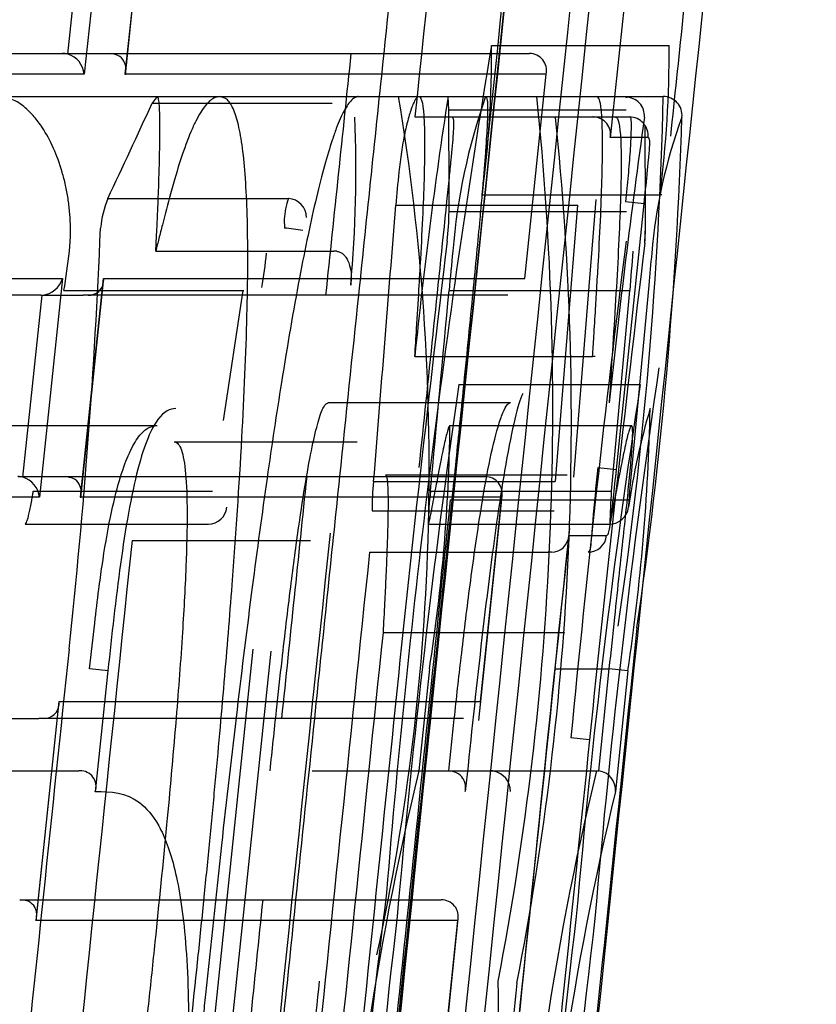
# Model space of a CAD drawing. Units: millimetres. Extents: x 0 to 291, y 0 to 204.
# Drawn here: x 251 to 251, y 102 to 102 of the extents above; entities that cross this region are included whole.
import ezdxf
from ezdxf.enums import TextEntityAlignment as Align
from ezdxf.lldxf.tags import DXFTag

# ---------------------------------------------------------------- set-up
doc = ezdxf.new("R2010")
doc.units = ezdxf.units.MM
doc.layers.add('CUERPO_PAPELERA_', color=7, linetype='Continuous')
doc.layers.add('Predeterminado', color=7, linetype='Continuous')
doc.styles.add('SEACAD_Arial', font='arial.ttf')
tags = doc.linetypes.add('HIDDEN2', pattern=[4.762499999999999, 3.175, -1.5875]).pattern_tags.tags
tags[6:7] = [DXFTag(74, 4), DXFTag(75, 0), DXFTag(340, '0'), DXFTag(46, 0.0), DXFTag(50, 0.0), DXFTag(44, 0.0), DXFTag(45, 0.0)]
tags[4:5] = [DXFTag(74, 4), DXFTag(75, 0), DXFTag(340, '0'), DXFTag(46, 0.0), DXFTag(50, 0.0), DXFTag(44, 0.0), DXFTag(45, 0.0)]
doc.dimstyles.new('ISO', dxfattribs={"dimtxt": 3.125, "dimasz": 3.125, "dimexe": 1.5625, "dimexo": 0, "dimgap": 0.78125, "dimtad": 0, "dimdec": 0, "dimlfac": 14.28571428571428, "dimrnd": 10, "dimtxsty": 'SEACAD_Arial', "dimblk1": '_SE_FILLED', "dimblk2": '_SE_FILLED', "dimsah": 1, "dimcen": 1.5625, "dimadec": 1, "dimazin": 0, "dimtfac": 0.5, "dimtdec": 4, "dimtmove": 0, "dimatfit": 3, "dimfxl": 1, "dimarcsym": 0})

# ---------------------------------------------------------------- blocks, each defined once
blk = doc.blocks.new('SE1')
at = {"layer": 'CUERPO_PAPELERA_', "color": 7, "linetype": 'Continuous'}
for p, q in [((250.7137900429688, 102.4777991666623), (250.7055479145887, 102.4001523423019)), ((250.7201019767703, 102.400153638385), (250.7283596582882, 102.4777979105417)), ((250.7201754094035, 102.3999539739657), (250.7283373313781, 102.4767159197662)), ((250.6997126223682, 102.407239784691), (250.7065814381175, 102.4718571018241)), ((250.6234831165527, 102.4074936231508), (250.6978647964014, 102.4074936231508)), ((250.7209770830416, 102.4074936231508), (250.8634066342448, 102.4074936231508)), ((250.8634066342448, 102.4074936231508), (250.8635332863556, 102.4074924258156)), ((250.7055481270252, 102.4001523197533), (250.6313227544596, 102.4001523197533)), ((250.8694252559182, 102.4001523197533), (250.7201143750482, 102.4001523197533)), ((250.8618191507863, 102.3276586409835), (250.8694250929622, 102.4001523368505)), ((250.8937118661368, 102.3922150276298), (250.9109740327049, 102.3922150276298)), ((250.9055953177615, 102.3776206782983), (250.8921844861761, 102.3776206782983)), ((250.8943348968274, 102.2598702260518), (250.9041856444165, 102.3542415047069)), ((250.6236012646069, 102.327657288512), (250.6978670872921, 102.327657288512)), ((250.6978550621178, 102.3276585564734), (250.6896673166113, 102.2500117459152)), ((250.7042376364774, 102.2500130399487), (250.7124410921523, 102.3276573024164)), ((250.7043113333359, 102.2498124715938), (250.7124195338625, 102.3265734469944)), ((250.7124412237511, 102.327657288512), (250.8618320413118, 102.327657288512)), ((250.9058185964707, 102.3252025983827), (250.8991407759071, 102.2533189389972)), ((250.6901830038659, 102.3216964039035), (250.6157608006055, 102.3216964039035)), ((250.6838273909064, 102.2570955298496), (250.6906509489316, 102.3217123744324)), ((250.8558033704608, 102.3216964039035), (250.7119043756958, 102.3216964039035)), ((250.7051073568853, 102.2573484894679), (250.8477079273614, 102.2573484894679)), ((250.8477079273615, 102.2573484894679), (250.8478293426931, 102.2573473891289)), ((250.6896675301433, 102.2500117233999), (250.6153584778936, 102.2500117233999)), ((250.853726341382, 102.2500117233999), (250.7042500969864, 102.2500117233999)), ((250.8454978543484, 102.1708163167633), (250.8538085388018, 102.2505668338944)), ((250.846170628166, 102.1775180532828), (250.8537261776331, 102.2500117404665)), ((250.8774651684205, 102.2364891237655), (250.8908897452716, 102.2364891237655)), ((250.8725471297437, 102.1891365762802), (250.8918351991414, 102.1891365762802)), ((250.8880868208199, 102.1529111439993), (250.8918351991384, 102.1891365713058)), ((250.8984488930551, 102.188451677141), (250.8918351991414, 102.1891365713054)), ((250.8984469391181, 102.1884518792499), (250.8940170623943, 102.1456249684889)), ((250.6884786595984, 102.0998724640059), (250.6966276238642, 102.177516716978)), ((250.6885526223709, 102.0996709959043), (250.6966068332153, 102.176430933726)), ((250.6966277560571, 102.1775167031036), (250.8461835826678, 102.1775167031036)), ((250.8401551703616, 102.1715512702205), (250.6960948234373, 102.1715512702205)), ((250.8687967248333, 102.1529584591991), (250.8872904049533, 102.1529584591991)), ((250.8872904049533, 102.1529584591991), (250.8880856140536, 102.1529106871183)), ((250.689342972342, 102.107203355785), (250.8321138444073, 102.107203355785)), ((250.8321138444073, 102.107203355785), (250.8322300030487, 102.1072023486885)), ((250.8381320529526, 102.0998711496932), (250.688491182116, 102.0998711496932)), ((250.8299588119747, 102.0206744897803), (250.8382139909774, 102.1004269750687)), ((250.8306269736438, 102.0273774880321), (250.8381318884135, 102.0998711667272))]:
    blk.add_line(p, q, dxfattribs=at)
at = {"layer": 'CUERPO_PAPELERA_', "color": 7, "linetype": 'HIDDEN2'}
for p, q in [((250.8500034742647, 102.4102846911827), (250.9130174982711, 102.4102846911827)), ((250.6978647964013, 102.4074936231508), (250.7142984065271, 102.4074936231508)), ((250.7142984066817, 102.4074936231508), (250.7147163097043, 102.4074936231508)), ((250.7147161605925, 102.4074936231508), (250.7209770830416, 102.4074936231508)), ((250.6751247727094, 102.3922150276298), (250.7314440143302, 102.3922150276298)), ((250.7314440143302, 102.3922150276298), (250.7296755504287, 102.3898811641083)), ((250.7296755504287, 102.3898811641083), (250.793521811353, 102.3898811641083)), ((250.7314440143302, 102.3922150276298), (250.7536672447796, 102.3922150276298)), ((250.7536672447796, 102.3922150276298), (250.8029092571321, 102.3922150276298)), ((250.8029092571321, 102.3922150276298), (250.8242985407963, 102.3922150276298)), ((250.8242985407963, 102.3922150276298), (250.8346070420957, 102.3922150276298)), ((250.8346070420958, 102.3922150276298), (250.8479593184827, 102.3922150276298)), ((250.8348437963965, 102.3875473005868), (250.8346070420958, 102.3922150276298)), ((250.8479593184827, 102.3922150276298), (250.8937118661368, 102.3922150276298)), ((250.8991184905088, 102.3920562821276), (250.8976648885897, 102.3917411113837)), ((250.8348437963965, 102.3875473005868), (250.8978528153081, 102.3875473005868)), ((250.8228754887059, 102.3849613022251), (250.8859968684707, 102.3849613022251)), ((250.8859968785723, 102.3849613022251), (250.898987968618, 102.3849613022251)), ((250.7138985785127, 102.3560369105487), (250.7778501592456, 102.3560369105487)), ((250.8466751491133, 102.3573751647009), (250.9097709236432, 102.3573751647009)), ((250.8792924760522, 102.2571833757958), (250.8872150976304, 102.3556549739722)), ((250.8975780190627, 102.3549313941364), (250.9041917429654, 102.3542408929233)), ((250.9104455138122, 102.3573322183455), (250.9097709236432, 102.3573751647009)), ((250.8161058370074, 102.3537030470272), (250.8806127266383, 102.3537030470272)), ((250.8349795079303, 102.3513691835057), (250.8979809176432, 102.3513691835057)), ((250.8805873015577, 102.3537030470272), (250.8726789430587, 102.2556613841367)), ((250.7765381678738, 102.3486889854992), (250.7765574102051, 102.345531292204)), ((250.7309283037229, 102.3373660023767), (250.7941114795086, 102.3373660023767)), ((250.7951249192205, 102.3373037743599), (250.7941123225402, 102.3373647262943)), ((250.6983302353914, 102.3233563562518), (250.7619868227378, 102.3233563562518)), ((250.7549624873747, 102.2772681537117), (250.7619868227378, 102.3233563562518)), ((250.7619868233635, 102.3233571059085), (250.7621322818322, 102.3233472933993)), ((250.8349867287105, 102.3233563562518), (250.8991997346285, 102.3233563562518)), ((250.8925509334943, 102.2521609987245), (250.8991593741481, 102.3233583755819)), ((250.6901830038659, 102.3216964039035), (250.7052174270904, 102.3216964039035)), ((250.7070035206867, 102.3216964039035), (250.7052174319655, 102.3216964039035)), ((250.7119043756958, 102.3216964039035), (250.7070037726519, 102.3216964039035)), ((250.8228331373987, 102.300011256041), (250.8859044426391, 102.300011256041)), ((250.8384417838843, 102.2900357673605), (250.902835142604, 102.2900357673605)), ((250.792232232572, 102.2836742113905), (250.8568297197874, 102.2836742113905)), ((250.6663062135849, 102.2755024565673), (250.7314715764006, 102.2755024565673)), ((250.8353000713942, 102.2755024565673), (250.8996998453854, 102.2755024565673)), ((250.7374993536882, 102.2696710302615), (250.8023369001409, 102.2696710302615)), ((250.8877449622433, 102.2605553855895), (250.894358450842, 102.259867769587)), ((250.6819826419328, 102.2573484894679), (250.6984292113418, 102.2573484894679)), ((250.6984292114977, 102.2573484894679), (250.6988529656474, 102.2573484894679)), ((250.698852813758, 102.2573484894679), (250.7051073568853, 102.2573484894679)), ((250.8124051322583, 102.2579952476582), (250.876898350572, 102.2579952476582)), ((250.8082272954964, 102.2556613841367), (250.8726715830489, 102.2556613841367)), ((250.6874776550115, 102.2521638213524), (250.7510708967143, 102.2521638213524)), ((250.8283953119967, 102.2521638213524), (250.8925295916303, 102.2521638213524)), ((250.8354146218983, 102.2491511332609), (250.8991862545292, 102.2491511332609)), ((250.807725913332, 102.2451622307879), (250.8722415726458, 102.2451622307879)), ((250.6845491658435, 102.240488038749), (250.7496124046908, 102.240488038749)), ((250.8275762602761, 102.240488038749), (250.8919922128453, 102.240488038749)), ((250.7225298669561, 102.2346566124432), (250.7858856094029, 102.2346566124432)), ((250.8067735137754, 102.2305254800603), (250.8701722750679, 102.2305254800603)), ((250.8712719501107, 102.2305254800603), (250.8701722750679, 102.2305254800603)), ((250.8115487116384, 102.2019760581464), (250.8756748647359, 102.2019760581464)), ((250.7653325382048, 102.196138158488), (250.7472278424187, 102.0222362452465)), ((250.7537223730598, 102.0215627962505), (250.7718866131515, 102.1954531669498)), ((250.7140548860842, 102.1884432669511), (250.7074451735872, 102.1891365713059)), ((250.709551192564, 102.1454408619126), (250.7141732642268, 102.1895516301975)), ((250.6743516972663, 102.1715512702205), (250.6894083638425, 102.1715512702205)), ((250.6911911424782, 102.1715512702205), (250.6894083687658, 102.1715512702205)), ((250.6960948234373, 102.1715512702205), (250.6911913941009, 102.1715512702205)), ((250.8848220098259, 102.1639494674127), (250.8782073606262, 102.1646342418025)), ((250.6402097061768, 102.1529584591991), (250.7036530379473, 102.1529584591991)), ((250.7040350532268, 102.1529584637233), (250.7036530379992, 102.1529584592094)), ((250.7864160595612, 102.1529584591991), (250.8242807244556, 102.1529584591991)), ((250.8242807244556, 102.1529584591991), (250.8687967248333, 102.1529584591991)), ((250.8347489753588, 102.1529584591991), (250.8348554806263, 102.1529576127462)), ((250.6826653569337, 102.107203355785), (250.6830949781846, 102.107203355785)), ((250.6830948234968, 102.107203355785), (250.689342972342, 102.107203355785))]:
    blk.add_line(p, q, dxfattribs=at)
at = {"layer": 'CUERPO_PAPELERA_', "color": 7, "linetype": 'Continuous'}
for centre, radius, start, end in [((469.0506909920747, 79.53371333524854), 219.3635433875136, 173.926151090601, 174.1676053959225), ((470.7435600738992, 79.37632655978975), 221.0513218212917, 173.9623702220793, 174.0273286193314), ((469.3911844090355, 79.56576144738091), 219.658766893803, 173.9754326130552, 174.1517087722794), ((469.3925203905669, 79.56562255819142), 219.6667600650717, 174.0175240364667, 174.0390481335692), ((250.6978610806291, 102.4006144822524), 0.006879141901950821, 74.3861178957915, 89.96905165252178), ((250.6973970701534, 102.3993871823994), 0.008186889720579765, 5.36262415081433, 73.57037821580694), ((250.863516314238, 102.4014439645882), 0.00604846576909173, 347.6695758847678, 89.83922839530717), ((250.8860811532985, 102.3787513220096), 0.006207175478139663, 349.5049207842115, 88.17802109499546), ((249.3275184541398, 102.433773295694), 1.59081977866487, 351.6816538700169, 358.238547136523), ((251.0920423886491, 102.3209190706028), 0.1858093316542243, 159.8671818546751, 175.1351933993834), ((251.5391695285667, 102.2708234505697), 0.6356872928046955, 174.0538535036188, 175.0926419508614), ((250.6898765646707, 102.3300044020458), 0.008328108651014427, 275.3353230309942, 343.6305256018304), ((250.7071088140696, 102.3270610148611), 0.005365643976140709, 354.7400847692332, 6.380347845481916), ((250.6901829459564, 102.3285541204634), 0.006857716560136761, 270.0004838305181, 273.9131681763618), ((250.1658058493313, 102.2972298923891), 0.7406743748972234, 351.5547803192341, 358.7803749485149), ((251.148129712958, 102.2098649261678), 0.2521946342000555, 163.5064765892461, 171.6585343433735), ((250.6819789470571, 102.2504689851277), 0.00687950533243791, 74.41375063364136, 89.9692273229097), ((250.6815145459241, 102.2492394290605), 0.008189480461192103, 5.411216947185133, 73.59546776870185), ((250.8478175229326, 102.2512997975402), 0.006047583853018144, 347.7023755357698, 89.88801927840804), ((251.022926127979, 102.2401732177178), 0.1244815155122673, 173.9380400611689, 177.1090896255917), ((467.3001654153477, 79.73488166328643), 217.5893092973016, 174.0642478986912, 174.1731302167065), ((468.055985148654, 79.70264262566015), 218.3170178715437, 174.0842691106741, 174.1436985101279), ((250.6912884442241, 102.1769226469443), 0.005372257772157472, 354.7620456562002, 6.348664121490768), ((251.8655045175673, 101.9140919243462), 1.006955843912663, 166.2776863917876, 177.6311754383087), ((250.8872619203227, 102.1461823544448), 0.006779142241315432, 355.282865107902, 83.02078653170518), ((251.9233506768153, 101.8970608604994), 1.058919078610227, 166.424073768609, 176.8616510407585), ((250.8322233115671, 102.1011555961599), 0.006046736928838576, 347.7358052521302, 89.93659652308975)]:
    blk.add_arc(centre, radius, start, end, dxfattribs=at)
at = {"layer": 'CUERPO_PAPELERA_', "color": 7, "linetype": 'HIDDEN2'}
for centre, radius, start, end in [((470.9556284873565, 79.40019393300832), 221.3029225061471, 173.9717499434807, 174.0456266368762), ((469.3451480846939, 79.57056015399993), 219.6824719303695, 173.9771605799846, 174.1534225013672), ((470.6992943751371, 79.3813082197983), 221.0764746359459, 173.9659091146215, 174.0273959248155), ((254.443173330146, 101.8127805446411), 3.642510235860548, 170.5587403367736, 175.325038753026), ((250.509223808529, 102.4051623180324), 0.3408181616135297, 351.9398253867032, 0.8611671741783483), ((250.5349066387626, 102.4069315332839), 0.3781257274322288, 352.4692706889046, 0.5080963812408638), ((469.4274232288325, 79.47175337836131), 219.8270270651252, 174.0111226734233, 174.0336071420187), ((250.0162017693766, 102.2601204293984), 0.8117159892571556, 347.7286860730807, 9.365680972477687), ((252.6883454323666, 102.1086494114592), 1.875301436633132, 171.3029059213591, 174.1431581876742), ((251.0518106867298, 102.3203030968795), 0.2161636096119822, 160.5688660173722, 175.472639627778), ((249.7927482381606, 102.2818086021945), 1.079036777840334, 349.1267241797221, 5.872749150979683), ((249.3564552592897, 102.4298359451307), 1.554973938795734, 351.6606799477145, 358.6136551338519), ((250.8976438228546, 102.3853342200511), 0.006662229242457897, 356.032338488906, 89.6525363469813), ((250.3630634414851, 102.365674738017), 0.43888882552507, 354.7180934292873, 2.507237300216843), ((249.8443874022905, 102.2767663476647), 1.033993340263017, 348.893249277029, 6.001454356397783), ((250.8859968634005, 102.3782850630922), 0.006676239132923812, 87.5822194127211, 89.99995648727139), ((253.8717599056779, 101.9675298368897), 2.996673598142765, 171.9944578144029, 173.9466373838729), ((248.2044809951614, 102.3533266748865), 2.70016197108, 359.8224083833513, 0.601836771918255), ((251.2272553431192, 102.3220345081153), 0.4123673274311935, 173.9673443754287, 175.5955241618261), ((250.7520565424506, 102.3412056210363), 0.0409389467438027, 158.7598234663634, 173.9347193570287), ((250.8015733283004, 102.3476207561021), 0.02505794029107959, 160.3854215970233, 177.556718989726), ((250.7778507046221, 102.3544407712943), 0.001596139347501471, 85.7335742049686, 90.01957709367719), ((250.7776026025304, 102.3491803262551), 0.006861974256604028, 0.5266254767256549, 86.93546701987516), ((469.4418198275114, 79.53737072914197), 219.795292878676, 174.0412298715415, 174.0659647058362), ((30.7942237118905, 119.9851298390077), 220.7271977455425, 355.3928685648278, 355.4183999980121), ((250.7253226323603, 102.3530744532022), 0.1096701340589928, 353.6073203515652, 359.1090674331536), ((248.4727051728852, 102.438050336126), 2.240552600190234, 353.8016994382097, 357.6334149230963), ((250.77052194865, 102.2761897396518), 0.06960371905677853, 79.59685676177247, 85.02553453739513), ((250.8511818398704, 102.3447241657861), 0.05340805442798553, 355.1127671915852, 359.7655892917131), ((250.8443373316767, 102.3454382587523), 0.06029405216513917, 354.9906758317949, 359.7627568877435), ((259.8816301218792, 101.2471968586308), 9.113182363740933, 173.1073602460268, 174.2221625112246), ((256.6804296819985, 101.6091908567535), 5.82874782613093, 172.7887355105848, 174.5317713972949), ((260.3030567843029, 101.2067187317943), 9.466760313316774, 173.1234788484342, 174.1966199533576), ((250.4998288643663, 102.3584941924435), 0.2015873553353081, 349.9617401133413, 353.9838316667085), ((250.6008411688824, 102.3546292226101), 0.1703781078868033, 349.7788555585753, 353.950625249629), ((251.6231479790327, 102.2553291575956), 0.7910915599768489, 174.0476794958777, 175.0669540490733), ((249.3511969648185, 102.4511393677232), 1.55326784335309, 355.281114624102, 355.7994515316447), ((250.7071088140696, 102.3270610148611), 0.005365643976140709, 268.8756826312933, 354.7400847692332), ((-120.5469798584401, 136.6721457501869), 372.9670286217857, 354.70481380096, 354.715797285177), ((250.8859022504745, 102.2949930023752), 0.005018270409269893, 79.30460323493031, 89.97497101882128), ((254.0473269221632, 101.8321129563172), 3.171982099947694, 171.5906531048297, 175.1450446958961), ((254.2650606104245, 101.7974744979206), 3.461839566841852, 171.82001891311, 174.9658122727113), ((253.7137217393401, 101.8559523757483), 2.844206717273667, 171.2211984862631, 175.0523701000966), ((250.228538492721, 102.2831367907814), 0.6068096047466984, 351.0884866232377, 359.2791368716441), ((468.3343480567058, 79.58582160736339), 218.728016180351, 174.050510218354, 174.0731060379607), ((250.8739126530089, 102.2472630622581), 0.06622007250004726, 172.7138743930925, 181.8180133709545), ((250.9457434726746, 102.23806527301), 0.1181920466015239, 173.149155379974, 178.8254372537427), ((251.216604068633, 102.2313942853735), 0.32473920808613, 176.3333676119948, 178.3953221632665), ((467.94329258408, 79.71344005870313), 218.2743433087763, 174.0739432991893, 174.1605693330796), ((467.4630601713874, 79.71819627602036), 217.7531211278619, 174.0636607565341, 174.1731139985961), ((466.8549711373686, 79.63915118762851), 217.2407413324826, 174.0291043455128, 174.1037954515832), ((250.8713236370477, 102.2366694405255), 0.006144177873155245, 269.5180025158674, 358.3182659828825), ((466.810109509085, 79.64371741783185), 217.2652586339749, 174.0316769930998, 174.1047089973678), ((467.2347181896319, 79.74193685890593), 217.5931797065044, 174.0678003962329, 174.1749232670196), ((468.0103836506445, 79.7074234998525), 218.341116204362, 174.0860048324898, 174.1454292971647), ((467.1723429896383, 79.76122045014023), 217.521449086901, 174.0785042380286, 174.1817268603699), ((250.8756752499953, 102.1957918852818), 0.006184181963910703, 86.51791676441245, 90.00356939207465), ((466.7104488103295, 79.62302663822885), 217.1865333978327, 174.0342344774201, 174.0803592633147), ((468.5836551001444, 79.64523273824003), 218.9194894147648, 174.0893137183436, 174.0988328090046), ((250.6912884442241, 102.1769226469443), 0.005372257772157472, 268.9623129017691, 354.7620456562002), ((467.1230671606724, 79.77798123240919), 217.4636805645004, 174.0912564747597, 174.1846147913392), ((467.1613585690724, 79.77376407581093), 217.4324278205381, 174.0894683600025, 174.182830055479), ((250.704178820392, 102.1473730041559), 0.005587303882858732, 341.7672572895808, 91.47400205390787), ((251.8798487441736, 101.8978012770071), 1.085969167092402, 166.41085087164, 176.9432077374749), ((250.8495898408013, 102.1462307706221), 0.006727700578144817, 79.3132955200542, 89.9800088912453), ((250.8494234454999, 102.1456651390257), 0.007315972180679618, 359.6845578142035, 78.85625086237611), ((254.8324767088468, 101.6111252259948), 4.050491762652372, 172.930162982802, 177.6761429510834), ((467.2558815057694, 79.69761299498279), 217.6437710755189, 174.0900924802239, 174.1127992378847), ((254.6337966084233, 101.6559516426492), 3.843107133225796, 173.3462078247754, 176.4246402698478), ((254.402639624083, 101.6732149368569), 3.548437855457167, 173.0717251955859, 176.4066390792027), ((254.3293341070191, 101.6865494884999), 3.467414989484455, 173.1423514868876, 176.6645918515169), ((249.9824428434887, 102.0644821335237), 0.8700791389398116, 340.6346215671717, 0.9074522485203701)]:
    blk.add_arc(centre, radius, start, end, dxfattribs=at)
for centre, major_axis, ratio, start_param, end_param in [((234.4387092603502, 103.2957509685089), (16.4968355992805, 2.119151764068405e-06), 0.3486701029388414, -0.1641090280952682, -0.1581478455220271), ((233.9128733541704, 102.3603929623505), (-16.92212300154062, -6.634350568912593e-08), 0.3779005339340795, 3.140181548276652, 3.145838918788887), ((250.7496124046909, 102.247138038749), (1.185163078787355e-13, -0.006650000000004709), 0.9895520449187928, 0, 1.467355081871614)]:
    blk.add_ellipse(centre, major_axis=major_axis, ratio=ratio, start_param=start_param, end_param=end_param, dxfattribs=at)
at = {"layer": 'CUERPO_PAPELERA_', "color": 7, "linetype": 'Continuous'}
for centre, major_axis, ratio, start_param, end_param in [((250.9109740327049, 102.3855650276298), (1.418309913958637e-13, 0.006650000000000822), 0.9997681173543311, 4.608315081331353, 6.283183811485969), ((250.898987968618, 102.3783113022251), (-3.710920459809586e-13, 0.006650000000000822), 0.9989882320218751, 4.608348161651255, 6.283185307179344), ((250.8919922128453, 102.247138038749), (3.773092949188595e-12, -0.006650000000004709), 0.9994503724456549, 1.052368644412173e-12, 1.467355081322179), ((250.8842819660376, 102.2371754800603), (4.184985691324528e-12, 0.006649999999993051), 0.9989861630624798, 3.141592653582289, 4.608993378845703)]:
    blk.add_ellipse(centre, major_axis=major_axis, ratio=ratio, start_param=start_param, end_param=end_param, dxfattribs=at)
at = {"layer": 'CUERPO_PAPELERA_', "color": 7, "linetype": 'HIDDEN2'}
for points, knots in [([(250.2588378873897, 99.56841141560461), (250.4181303544781, 101.2172369261358), (250.6881974263446, 103.9803694206067), (251.2409443493642, 108.5062128003315), (251.8409565505131, 112.8715678166434), (252.4935203032844, 117.2211435894493), (253.1767078320719, 121.5249934233186), (253.8757575674127, 125.7990216223402), (254.5743240898484, 130.0482529484159), (255.2323356571751, 134.1330295649956), (255.8403952997163, 138.0730705410141), (256.3791577262513, 141.8274290931155), (256.7840904654992, 144.8479667844135), (256.9611617706222, 146.4242170388171), (257.0123737148371, 146.8813106330757)], [0, 0, 0, 0, 0.09451074544017918, 0.1880190800595374, 0.2806461903740621, 0.3724972121564336, 0.4636649931806228, 0.5542337813245924, 0.6442828887391308, 0.733890835493294, 0.8140468351971842, 0.8939782997339277, 0.9737576281389348, 1, 1, 1, 1]), ([(250.7201143750482, 102.4001523197533), (250.7202282129489, 102.4008090785565), (250.7204548300599, 102.4019857139699), (250.7201862459186, 102.4035585517988), (250.7194966823551, 102.4052429525822), (250.717926517912, 102.4069908289393), (250.7157177188002, 102.4073367682642), (250.7147161605925, 102.4074936231508)], [0, 0, 0, 0, 0.2103511582355265, 0.377618938868765, 0.5020708118736953, 0.7742525256049135, 1, 1, 1, 1]), ([(250.7003059488812, 102.3373660023767), (250.7003779488201, 102.338127874746), (250.7005261007095, 102.3396955542839), (250.7006453254536, 102.3420214131472), (250.7006938343958, 102.3443427932894), (250.7006650968661, 102.3466660230881), (250.7005625707573, 102.3489977843547), (250.7003115605437, 102.3523139569321), (250.6997915619727, 102.3564021076555), (250.6989005502935, 102.3610531337456), (250.6972589227903, 102.3673830112093), (250.694574329607, 102.374565749594), (250.6911764704709, 102.3806830384599), (250.6877877831361, 102.3852155630104), (250.6842128921952, 102.3887495235588), (250.6800488850168, 102.3915825351069), (250.6767329807862, 102.3920084564713), (250.6751247727094, 102.3922150276298)], [0, 0, 0, 0, 0.01037069111552275, 0.02133942758804122, 0.03337162851396169, 0.0468228164449413, 0.06194882631218398, 0.07892999916150237, 0.1191063882156174, 0.1670500270609315, 0.2231581914818992, 0.3515530351263977, 0.5007273666907636, 0.6027243998250528, 0.7070658180446162, 0.8579274054335289, 1, 1, 1, 1]), ([(250.7309283037229, 102.3373660023767), (250.7309993397688, 102.3385529692892), (250.7311595638777, 102.3412302117173), (250.7313740775244, 102.3455830271363), (250.7316655599371, 102.3519966364655), (250.7319798914567, 102.3599461643185), (250.7322387213109, 102.3684772204574), (250.7323875026273, 102.375775773937), (250.7324257245037, 102.3816434640037), (250.7323590198914, 102.3862591213644), (250.7321792482671, 102.3895667271399), (250.7319021793993, 102.391762089975), (250.7315887143341, 102.3920719785743), (250.7314440143302, 102.3922150276298)], [0, 0, 0, 0, 0.05349222715182623, 0.120653455965321, 0.201603502698568, 0.3540508590222344, 0.499638577221341, 0.6205489756931591, 0.7247432211611959, 0.812989286100043, 0.886555774177628, 0.947632506003682, 1, 1, 1, 1]), ([(250.7536672447796, 102.3922150276298), (250.7531198891558, 102.3921503879084), (250.7520440502758, 102.3920233371897), (250.7503531140049, 102.3909498782495), (250.7486439827045, 102.3892211966532), (250.7469109880388, 102.3867799443986), (250.7451570633505, 102.383637987019), (250.7428411978181, 102.3786232306505), (250.7398491065189, 102.3705086254593), (250.7364484608621, 102.3590429777376), (250.7338267593761, 102.3489064426487), (250.7320874021567, 102.3419415091083), (250.7313007145428, 102.338836083056), (250.7309283037229, 102.3373660023767)], [0, 0, 0, 0, 0.08952123665172564, 0.175955855350223, 0.259567600786797, 0.3406478777292021, 0.4195162636734535, 0.4965199871410118, 0.6428325025371585, 0.7927494571738156, 0.9064874960392931, 0.9557320241959563, 1, 1, 1, 1]), ([(250.7460340878601, 102.0875973506054), (250.7467368408475, 102.0944408507462), (250.7481227040732, 102.1079365673763), (250.7500890181998, 102.1278886379549), (250.7519332314769, 102.1472528121457), (250.7536496051563, 102.1660300288358), (250.7552389788971, 102.1842196341966), (250.7567006277005, 102.2018240265234), (250.7590021790618, 102.2312039240743), (250.7616412086454, 102.2702467286077), (250.7635380699851, 102.3144100337148), (250.7637287303521, 102.3494143015145), (250.7623960147561, 102.3702432376802), (250.7604992852008, 102.3816950438849), (250.7586477665552, 102.3877853668992), (250.7563880086374, 102.3915511896077), (250.75458593595, 102.39199087656), (250.7536672447796, 102.3922150276298)], [0, 0, 0, 0, 0.04869517818650118, 0.09602927048074718, 0.1420585132424442, 0.1868440778818525, 0.2304523877066139, 0.2729554020807154, 0.3144308483502382, 0.4454942322166896, 0.5653060928692197, 0.6747830441361595, 0.7807025460129787, 0.8336326076927687, 0.8873383403457483, 0.9425654288552436, 1, 1, 1, 1]), ([(250.8029092571321, 102.3922150276298), (250.8025090442413, 102.3921560735588), (250.8017200696099, 102.3920398522488), (250.8004542810075, 102.391065395789), (250.7991516437008, 102.3894987881865), (250.7978066285521, 102.3872867365899), (250.7964222633252, 102.3844428950902), (250.7949989312813, 102.3809616953418), (250.7922983688714, 102.373354752022), (250.7879996820957, 102.3578774882599), (250.7818099495523, 102.3283338728632), (250.7758541020033, 102.2936129433206), (250.7702447876277, 102.2561825307986), (250.7649580984189, 102.2171642161299), (250.7595465983087, 102.173474227918), (250.7539889005044, 102.1250957054803), (250.7504244885017, 102.0912474005925), (250.7485641449216, 102.0735812394846)], [0, 0, 0, 0, 0.03171536723017278, 0.06252327384969819, 0.09249374667236733, 0.1217028647883136, 0.1502328274346174, 0.1781718576796987, 0.2056139072456232, 0.3027183481971423, 0.3994619879414864, 0.5010635056306916, 0.584924183341156, 0.6755839565433477, 0.7743476931073003, 0.8822271891855512, 1, 1, 1, 1]), ([(250.8242985407963, 102.3922150276298), (250.8240869372136, 102.3921565920246), (250.8236690986338, 102.3920412033815), (250.8229604935459, 102.3910749055342), (250.8222032834695, 102.3895227709591), (250.8212270505315, 102.386881929501), (250.8200836462776, 102.3829825878312), (250.8189249539395, 102.3776059891536), (250.818106060085, 102.3727146305204), (250.8175929762074, 102.3691342551624), (250.8173083380291, 102.3665928651096), (250.817171640779, 102.3653723646347)], [0, 0, 0, 0, 0.128843541493871, 0.2544181988129676, 0.3772882151427376, 0.4980558681520547, 0.690946845925505, 0.8424229205397873, 0.9015896346627087, 0.9527385032822424, 1, 1, 1, 1]), ([(250.8228331373987, 102.300011256041), (250.8230390941739, 102.3032822891926), (250.8235379211552, 102.3112047262736), (250.824263701374, 102.3228399289789), (250.8250809173647, 102.3367901787543), (250.8257904601467, 102.3507038868854), (250.8262946706789, 102.3640902165649), (250.8264765824483, 102.3745611747262), (250.826371849343, 102.3824775864091), (250.8259764315207, 102.388089366399), (250.8253107376754, 102.3915855386686), (250.8246373545028, 102.3920043181398), (250.8242985407963, 102.3922150276298)], [0, 0, 0, 0, 0.0704463541532936, 0.1706209575090677, 0.2505825302161011, 0.3801738029192451, 0.4993763705318973, 0.6036320196582833, 0.704215473407613, 0.8026911206791363, 0.9007237551414484, 1, 1, 1, 1]), ([(250.8479593184827, 102.3922150276298), (250.8480795962351, 102.3921493584934), (250.8483145714552, 102.3920210669395), (250.8485366167703, 102.3909226446077), (250.8486538732963, 102.3891497005418), (250.8486614343158, 102.3866448763977), (250.8485639329, 102.3834214064888), (250.8483633993621, 102.37947457583), (250.8480622989802, 102.374803903838), (250.8476627529124, 102.3694074055737), (250.8471668551285, 102.3632842380282), (250.8465762674273, 102.3564307649738), (250.8454686847043, 102.3441382809179), (250.8434495284105, 102.3230011769055), (250.8405159021742, 102.2936279151986), (250.8375157774346, 102.2641366414094), (250.8345507372327, 102.2352584965935), (250.8324499712217, 102.2149526195662), (250.8313489196405, 102.2043099216679)], [0, 0, 0, 0, 0.05643520110165602, 0.1102520916949848, 0.1615616978740493, 0.2104922026576856, 0.257191467058644, 0.3018296089719064, 0.3446014206770817, 0.3857282902146016, 0.4254591746677485, 0.4640700981417287, 0.5018616788721454, 0.6099378996248143, 0.7237913507800524, 0.8073364643349334, 0.8990213619757698, 1, 1, 1, 1]), ([(250.8859044426391, 102.300011256041), (250.8860557257859, 102.3023386035395), (250.8864119613279, 102.3079488442016), (250.8869415025146, 102.3164067345398), (250.887470726817, 102.3253393873569), (250.8881246710981, 102.3366667111412), (250.8887979018777, 102.3500266527628), (250.8892901786241, 102.3634965470528), (250.8894722491333, 102.3741474827294), (250.8893738828771, 102.3822420751723), (250.8890021056811, 102.3880173447496), (250.8883786091308, 102.3915810629064), (250.8877374065228, 102.3920037912315), (250.8874169990142, 102.3922150276298)], [0, 0, 0, 0, 0.05030519263387181, 0.1212574850649168, 0.1807955910888882, 0.2447573422497792, 0.3737336686510772, 0.4945614739162997, 0.5982305334921081, 0.7002335373193066, 0.8007644621835998, 0.9004424474991378, 1, 1, 1, 1]), ([(250.8359238414729, 102.3849613022251), (250.8360614720337, 102.3849187226544), (250.836298948589, 102.384845253145), (250.8365355125789, 102.3840345731344), (250.8365930048966, 102.3822880015627), (250.8364024614591, 102.3781354804572), (250.8357460255446, 102.3709331710991), (250.8349224614391, 102.3627285969255), (250.8344075065119, 102.3577712290622), (250.8341125141007, 102.354931396249)], [0, 0, 0, 0, 0.1836715590413039, 0.31691863294721, 0.4235033799404929, 0.5141485074119068, 0.7108767577137353, 0.8343754804670471, 1, 1, 1, 1]), ([(250.8940186625812, 102.3848741849083), (250.8949826053066, 102.3848741849083), (250.8956074148207, 102.3821715150381), (250.8961554498551, 102.37106659419), (250.8960642909992, 102.3629803208456), (250.8953713613355, 102.3433865948207), (250.8947755632101, 102.3320583526871), (250.8937034126502, 102.3140717730433), (250.8933150621857, 102.3079077647854), (250.8925397515103, 102.295613071619), (250.8921713032792, 102.2895930817578), (250.8917954265448, 102.2835430595722)], [0, 0, 0, 0, 0.2499999999999997, 0.2499999999999997, 0.4999999999999993, 0.4999999999999993, 0.7499999999999989, 0.7499999999999989, 0.8749999999999993, 0.8749999999999993, 1, 1, 1, 1]), ([(250.898987968618, 102.3849613022251), (250.8991279842267, 102.3849170242175), (250.8993828347867, 102.3848364312383), (250.8995726728504, 102.3836811418733), (250.8995628419485, 102.3799112742222), (250.8991996867945, 102.3724989124496), (250.898496480683, 102.3640333319326), (250.8978894451799, 102.3580177052096), (250.8975780190627, 102.3549313941364)], [0, 0, 0, 0, 0.2012151995797496, 0.3662434982320449, 0.5029158433629317, 0.6484011507373536, 0.8196126489814437, 1, 1, 1, 1]), ([(250.7951269898654, 102.337311893686), (250.7955010532266, 102.3372335159471), (250.7962773045621, 102.3370767509936), (250.7973135553754, 102.3364097504069), (250.7982691825546, 102.3354314168047), (250.7991104338513, 102.3340408605124), (250.7999355482705, 102.3318286495788), (250.8004036154943, 102.3288235130201), (250.8001938232935, 102.3264580234506), (250.8000886652825, 102.3252723255205)], [0, 0, 0, 0, 0.07782586773482332, 0.1609644419444109, 0.2512242194186769, 0.3640082829591327, 0.5014714582339763, 0.7501133517433808, 1, 1, 1, 1]), ([(250.8611316947396, 102.2868810471536), (250.8602800538475, 102.2849631321329), (250.8593299090357, 102.2819232584532), (250.8572996675929, 102.273516022889), (250.8561950230565, 102.2680073344054), (250.8540151120982, 102.2555175466862), (250.8529131637792, 102.2484079675526), (250.8497635219502, 102.2263481996845), (250.8477935770039, 102.2102465312139), (250.8441394228853, 102.1781331651252), (250.8424392027754, 102.1618601094274), (250.8407548993002, 102.1456248611097)], [0.1259743403158015, 0.1259743403158015, 0.1259743403158015, 0.1259743403158015, 0.2500000000000019, 0.2500000000000019, 0.3750000000000029, 0.3750000000000029, 0.5000000000000039, 0.5000000000000039, 0.7500000000000018, 0.7500000000000018, 1, 1, 1, 1]), ([(250.7380068192849, 102.2814647380943), (250.7360300937437, 102.2814647380943), (250.7339414517092, 102.2805780883083), (250.7305688096904, 102.2760608467134), (250.7293853171995, 102.2739639136561), (250.7269924480391, 102.2682011857007), (250.7257576127553, 102.2644394710413), (250.7234166871786, 102.2554502505289), (250.7222812753621, 102.250112272682), (250.7202177511446, 102.2386594686574), (250.7192813968651, 102.2325465998992), (250.7167074131458, 102.2138584803761), (250.7153089796004, 102.2011769570112), (250.7139740396673, 102.188451677141)], [0, 0, 0, 0, 0.2500000000000013, 0.2500000000000013, 0.3750000000000019, 0.3750000000000019, 0.5000000000000026, 0.5000000000000026, 0.6250000000000032, 0.6250000000000032, 0.7500000000000038, 0.7500000000000038, 1, 1, 1, 1]), ([(250.7715070677698, 102.1529584591991), (250.7722552599578, 102.1601140431177), (250.7736274265972, 102.1732372134667), (250.7760274346103, 102.1951109065181), (250.7786344358604, 102.2172281274033), (250.7814771935622, 102.2387089788508), (250.7840713976843, 102.2556249125991), (250.7864268866738, 102.2683841450465), (250.7886077072328, 102.2773898889557), (250.7906088619863, 102.2828074270147), (250.7916746093881, 102.2833764734201), (250.792232232572, 102.2836742113905)], [0, 0, 0, 0, 0.1211833911344651, 0.2222474508591938, 0.3713084219822435, 0.4998613400624787, 0.603437949794156, 0.699438117031677, 0.7936074156412297, 0.8920107242829485, 1, 1, 1, 1]), ([(250.8348554807095, 102.1529576232224), (250.8355075366133, 102.1590861830804), (250.8369309656854, 102.1725313989958), (250.839355476086, 102.1941166406216), (250.8422495310413, 102.2179872654375), (250.8454483481066, 102.2408636658926), (250.8487726705924, 102.2604950650715), (250.8515538411473, 102.2726491900134), (250.8537332546421, 102.27940131871), (250.85539269456, 102.2830403940545), (250.8563273944083, 102.2834526547139), (250.8568297197874, 102.2836742113905)], [0, 0, 0, 0, 0.1037455442910765, 0.2275910024717788, 0.366053251132844, 0.5126498005544866, 0.6333066349000546, 0.7552505479118811, 0.826467976557598, 0.9067406081006876, 1, 1, 1, 1]), ([(250.7074451735872, 102.1891365713059), (250.7080364075133, 102.1945594934421), (250.7090650973406, 102.2039948530844), (250.7105704112779, 102.2162021494525), (250.7123095413904, 102.2289257243116), (250.7146136623053, 102.2426623547824), (250.7179138557368, 102.2562513938868), (250.7212902942618, 102.2656093428202), (250.7246284507886, 102.2715821541943), (250.7281040847994, 102.274992886183), (250.730294275809, 102.2753243068981), (250.7314715764006, 102.2755024565673)], [0, 0, 0, 0, 0.1145293249698149, 0.1992699404097876, 0.2588156976383741, 0.3874829502218001, 0.5005201063345214, 0.6030650303922687, 0.7165426262607246, 0.8476322237062526, 1, 1, 1, 1]), ([(250.8353000713942, 102.2755024565673), (250.8352062662906, 102.2754356019929), (250.8350144892042, 102.2752989231235), (250.8346220010125, 102.274245756418), (250.8341457762818, 102.2725818945672), (250.8335766923314, 102.2702386730986), (250.8329159249608, 102.2672363148325), (250.8321441221784, 102.2634837010624), (250.8312283469915, 102.2588066888931), (250.8303104022716, 102.2539755211863), (250.8294558103805, 102.2494641528787), (250.8288188556158, 102.2461057451266), (250.8283063668735, 102.2434555364453), (250.8279682194337, 102.2418549077771), (250.8277193963571, 102.2407697928069), (250.827618283404, 102.2405707585405), (250.8275762602761, 102.240488038749)], [0, 0, 0, 0, 0.07427588059325854, 0.1518511407163325, 0.2329508162382395, 0.3177718172462091, 0.4064862007273502, 0.4992442854701706, 0.6026026355381487, 0.7196384487459716, 0.7943718780829575, 0.8692160596482973, 0.9145843129577254, 0.951413316107615, 0.9798070933441648, 1, 1, 1, 1]), ([(250.7374993536882, 102.2696710302615), (250.737547310637, 102.2696696091809), (250.7385136672175, 102.2696409736915), (250.7401513843971, 102.2678424024177), (250.7416892573726, 102.2592413244537), (250.7422047789787, 102.2447762646878), (250.7417296770606, 102.2247263624657), (250.7403061112134, 102.1992630480189), (250.7379486848372, 102.1683697981401), (250.7346958177152, 102.1320993125934), (250.7320555238531, 102.106130117486), (250.7306458621585, 102.0922650776484)], [0, 0, 0, 0, 0.00531537471706115, 0.1071074675717062, 0.2019012850658358, 0.297317750617658, 0.400843760680354, 0.5202752898522099, 0.6582313668177363, 0.8175285874392485, 1, 1, 1, 1]), ([(250.8877449622433, 102.2605553855895), (250.8874550553977, 102.2576582498816), (250.8868625425265, 102.251737032568), (250.8862674279428, 102.2454054536895), (250.8859968517986, 102.2420651604526), (250.8859629415456, 102.2416405727363)], [0, 0, 0, 0, 0.1704921911943331, 0.3484549087182517, 0.3746914165692918, 0.3746914165692918, 0.3746914165692918, 0.3746914165692918]), ([(250.7042500969864, 102.2500117233999), (250.7043635217873, 102.2506682748588), (250.70458950912, 102.2518445422849), (250.7043204944781, 102.2534165135291), (250.7036307189094, 102.2550998494971), (250.7020613422914, 102.2568461405165), (250.6998537677112, 102.2571917789375), (250.698852813758, 102.2573484894679)], [0, 0, 0, 0, 0.21034770547053, 0.3776128992880536, 0.5020625399596931, 0.7742604734505482, 1, 1, 1, 1]), ([(250.8124051322583, 102.2579952476582), (250.8125090874889, 102.2579341553829), (250.8127209657173, 102.2578096390601), (250.8129578191536, 102.2568368650704), (250.8131421233152, 102.2552978213816), (250.8132671886865, 102.2531316563733), (250.8133349548076, 102.2503576830192), (250.8133448333719, 102.2469715510624), (250.8132968726671, 102.24297491866), (250.8131722549103, 102.2375502062672), (250.8129305167606, 102.2303380595156), (250.8125604726464, 102.2216392190561), (250.8120920598967, 102.212068815797), (250.8117397193585, 102.2055240489578), (250.8115487116384, 102.2019760581464)], [0, 0, 0, 0, 0.05221927841548076, 0.1064316642312446, 0.163179899926536, 0.2229376576641984, 0.2861109427496275, 0.3530436354313382, 0.4240250052854278, 0.4992976731489144, 0.6192234977519279, 0.7493699284722712, 0.8641306538961785, 1, 1, 1, 1]), ([(250.6845491658435, 102.240488038749), (250.6846504911902, 102.2405378883077), (250.6848577144358, 102.2406398370072), (250.6852287006579, 102.2414627623465), (250.6856384912643, 102.242754815438), (250.6860733466669, 102.2444742904137), (250.6865195564706, 102.2465295160129), (250.6869051412716, 102.2485822213309), (250.6872293945576, 102.250478559986), (250.6873969263236, 102.2516158124503), (250.6874776550115, 102.2521638213524)], [0, 0, 0, 0, 0.1116702129217319, 0.228379815179593, 0.3564075438857962, 0.5005605313157916, 0.6457223852336395, 0.7986446614167211, 0.9029727158118466, 1, 1, 1, 1]), ([(250.8407548993002, 102.1456248611097), (250.8408252630713, 102.1462802166213), (250.8409517982382, 102.1474587424127), (250.8405614057725, 102.1490197322449), (250.8397465176669, 102.1506575896517), (250.8380617717236, 102.1524417276477), (250.8358550082818, 102.1527967908865), (250.8348554807095, 102.1529576232224)], [0, 0, 0, 0, 0.2092222185551416, 0.3762443075905199, 0.5013258302845371, 0.7741311918124935, 1, 1, 1, 1]), ([(250.7094856047827, 102.1456248611097), (250.7149827353355, 102.1456248611097), (250.7203286882817, 102.1453758436583), (250.7275652061019, 102.1398595365498), (250.7298554178279, 102.1372343421357), (250.7340964917145, 102.1295774549381), (250.7360501183086, 102.1245077568292), (250.7384946658788, 102.1144550158503), (250.739232700915, 102.1106865313543), (250.740523574904, 102.102113805028), (250.7410782218685, 102.0972669026205), (250.741934053138, 102.0866202622855), (250.7422400640695, 102.0808031750976), (250.7425851551187, 102.068066377303), (250.742620893317, 102.0610771154865), (250.742314146314, 102.0392610466287), (250.7415669635583, 102.0232797671903), (250.7392241498703, 101.989569002072), (250.7376691913696, 101.9723196718134), (250.7358806052106, 101.9550336483635)], [0, 0, 0, 0, 0.2500000000000024, 0.2500000000000024, 0.3750000000000049, 0.3750000000000049, 0.5000000000000073, 0.5000000000000073, 0.5625000000000064, 0.5625000000000064, 0.6250000000000054, 0.6250000000000054, 0.6875000000000044, 0.6875000000000044, 0.7500000000000036, 0.7500000000000036, 0.8750000000000017, 0.8750000000000017, 1, 1, 1, 1]), ([(250.688491182116, 102.0998711496932), (250.6886041912645, 102.1005274923627), (250.6888295438424, 102.101703389516), (250.6885600941003, 102.1032744897865), (250.687870102928, 102.1049567556528), (250.6863015140878, 102.1067014543931), (250.6840951703813, 102.1070467903217), (250.6830948234968, 102.107203355785)], [0, 0, 0, 0, 0.2103442160693614, 0.3776068048723029, 0.5020542118340495, 0.7742684001316478, 1, 1, 1, 1]), ([(250.7306458621585, 102.0922650776484), (250.7298734406009, 102.0848875314784), (250.7283822061214, 102.0706444654803), (250.7261244066185, 102.0500722043905), (250.7239510203995, 102.0310662280389), (250.7218551501967, 102.0136248141427), (250.7198371916247, 101.9977471001077), (250.7178949637425, 101.983424881869), (250.7154616338704, 101.9668025218939), (250.7124896814423, 101.9489843796466), (250.7092156688668, 101.9338966812284), (250.706459827948, 101.9250638135982), (250.7041024408075, 101.9203148580321), (250.7027101502776, 101.91980016026), (250.7019883223217, 101.9195333170741)], [0, 0, 0, 0, 0.1000878992915809, 0.1932293641224087, 0.2795775420317878, 0.3593249995898927, 0.4327165638705147, 0.5000667097421929, 0.561782646417363, 0.6747385840454436, 0.7758082713416496, 0.847097514573729, 0.9207282631539658, 1, 1, 1, 1]), ([(250.6949471875893, 101.8028142810157), (250.6954544511784, 101.8028823893718), (250.6964557112357, 101.8030168247581), (250.6980139366017, 101.8041421968383), (250.699587887436, 101.8059510554937), (250.701183757469, 101.8085052031025), (250.702801191404, 101.8117893588142), (250.7044413492056, 101.815807116572), (250.7061053545304, 101.8205602856384), (250.7095563503698, 101.8317638938776), (250.715125613615, 101.8553049149926), (250.7217001338702, 101.8926637342363), (250.7274357402833, 101.9309578939098), (250.7322574527613, 101.9668240747424), (250.7369658432241, 102.0050696243179), (250.7415790506757, 102.045319645277), (250.744516048054, 102.0731913564598), (250.7460340878601, 102.0875973506054)], [0, 0, 0, 0, 0.0329676891795307, 0.06507313173537457, 0.09643292410868272, 0.1271721149401053, 0.1574234149415484, 0.1873259955537056, 0.2170238944923093, 0.24666409632498, 0.3694905250692202, 0.5006666328612746, 0.5921530776028944, 0.6908320489865966, 0.7871545135106737, 0.8899869903146382, 1, 1, 1, 1]), ([(250.7387225637888, 101.7759716180206), (250.7391990901999, 101.7760392498285), (250.7401382415914, 101.7761725404605), (250.741593055159, 101.7772906733526), (250.7430570223111, 101.7790884611847), (250.7445363590449, 101.7816267204872), (250.7460317567381, 101.7848905332455), (250.7475451204261, 101.7888835531415), (250.7490784362329, 101.7936078620555), (250.7519936144242, 101.8038281943195), (250.7565427607604, 101.8240530239132), (250.7628114413577, 101.8607123655165), (250.7691692773705, 101.9051107327966), (250.7748148993231, 101.9498051273217), (250.7799039173237, 101.9934129337694), (250.7844783535917, 102.0347247261202), (250.7874731288025, 102.0634041244177), (250.7890246148942, 102.0782618965194)], [0, 0, 0, 0, 0.0372611670976403, 0.0734353356030358, 0.1085995105888126, 0.1428374745790148, 0.1762399423100841, 0.2089045521019461, 0.2409356525460402, 0.2724438493569644, 0.3865085138966626, 0.4996879425309061, 0.608616017019417, 0.72635987188028, 0.8112275972421223, 0.9022037592920236, 1, 1, 1, 1]), ([(250.8590140201914, 102.0775803693552), (250.8551644484177, 102.0402941144619), (250.8511633359512, 102.0033555851556), (250.8447135546691, 101.9489006511214), (250.8425298426169, 101.9312836356033), (250.8380700479351, 101.8975216358161), (250.835759044675, 101.881155725974), (250.8312017778001, 101.8517966889589), (250.8289334752732, 101.8386458194848), (250.8245091434217, 101.816364925178), (250.8224193539896, 101.8075392278353), (250.8184193107831, 101.7938726355728), (250.8165452147643, 101.78917717115), (250.8130643144765, 101.7832463388969), (250.8114376425917, 101.7819491420408), (250.8098890398716, 101.7819491420408)], [0, 0, 0, 0, 0.2500000000000037, 0.2500000000000037, 0.3750000000000031, 0.3750000000000031, 0.5000000000000026, 0.5000000000000026, 0.6250000000000019, 0.6250000000000019, 0.7500000000000013, 0.7500000000000013, 0.8750000000000008, 0.8750000000000008, 1, 1, 1, 1]), ([(250.7485641449216, 102.0735812394846), (250.7482943339317, 102.070930714683), (250.7478121858082, 102.0661942672913), (250.7470851159633, 102.0582797016722), (250.7466337926608, 102.0514582203541), (250.7467285217517, 102.0473864153051), (250.7470180629064, 102.0455341991441), (250.7475162370163, 102.044553755942), (250.7479423942973, 102.0444622003912), (250.7481798848556, 102.0444111779639)], [0, 0, 0, 0, 0.1690399507723708, 0.3020718136403908, 0.5111164775827144, 0.6066679875567208, 0.714426961522572, 0.8408547656657716, 1, 1, 1, 1])]:
    blk.add_open_spline(points, degree=3, knots=knots, dxfattribs=at)
for points in [[(250.8009080574006, 101.8989321421617), (250.8235240142211, 102.12695615954), (250.8544288719857, 102.4251833315565), (250.8936226306944, 102.7936136582111)], [(250.8029497424564, 102.3216986793848), (250.8059363738444, 102.3502993705243), (250.8089286220239, 102.3788994760981), (250.8119264709092, 102.4074989977831)], [(250.7873242729893, 102.1715652561217), (250.7902906946349, 102.2001631323028), (250.7932627592949, 102.2287604201843), (250.7962404508919, 102.2573571214424)], [(250.7718024906672, 102.0214209917969), (250.7747491122341, 102.0500209293241), (250.7777014049494, 102.0786202756187), (250.7806593527357, 102.1072190323568)]]:
    blk.add_open_spline(points, degree=3, dxfattribs=at)
at = {"layer": 'CUERPO_PAPELERA_', "color": 7, "linetype": 'Continuous'}
for points in [[(250.8161048905973, 101.8258425964273), (250.8474158481212, 102.1324028086324), (250.8793825124005, 102.4388946458341), (250.9119850716953, 102.7453201739374)], [(250.8119264709092, 102.4074989977831), (250.8141749682374, 102.4289496947849), (250.8164266162729, 102.450400063317), (250.8186814082285, 102.471850104087)], [(250.7962404508919, 102.2573571214424), (250.7984737185251, 102.2788046371629), (250.8007101513075, 102.300251822908), (250.8029497424564, 102.3216986793848)], [(250.7806593527357, 102.1072190323568), (250.7828778141021, 102.1286681050017), (250.7850994564475, 102.150116846021), (250.7873242729893, 102.1715652561217)]]:
    blk.add_open_spline(points, degree=3, dxfattribs=at)
for points, knots in [([(250.9041859012954, 102.3542414778931), (250.9045427254476, 102.3576590624282), (250.9048970557955, 102.361074420319), (250.9054093495261, 102.3661808320673), (250.9055771677853, 102.3678822508658), (250.9058875153394, 102.3711909720293), (250.906042134921, 102.372906947119), (250.9061967173862, 102.3753922673879), (250.9061843476288, 102.3759853219502), (250.906125940388, 102.3768330095935), (250.9060747892535, 102.3770669236274), (250.9058986900064, 102.3775665425066), (250.9057504941043, 102.3776206782983), (250.9055953177615, 102.3776206782983)], [0, 0, 0, 0, 0.2500000000000008, 0.2500000000000008, 0.3750000000000012, 0.3750000000000012, 0.5000000000000017, 0.5000000000000017, 0.6250000000000021, 0.6250000000000021, 0.7500000000000024, 0.7500000000000024, 1, 1, 1, 1]), ([(250.8918351991414, 102.1891365713055), (250.8924756800777, 102.1952094464767), (250.8936690615896, 102.2065247822117), (250.8953562509016, 102.2223054486153), (250.8967980191321, 102.2357331963741), (250.8979907633648, 102.2469372123863), (250.8990190757621, 102.2568923993766), (250.8997794427625, 102.2653075543731), (250.900150211449, 102.2714020310499), (250.9001343893038, 102.2749694045641), (250.899853015823, 102.2753145634565), (250.8996998453854, 102.2755024565673)], [0, 0, 0, 0, 0.1297090380786954, 0.2416814560831143, 0.3383372994698432, 0.4233061721241433, 0.5011665753994922, 0.6003964772769331, 0.7117045294805099, 0.8430614596070888, 1, 1, 1, 1]), ([(250.8996998453854, 102.2755024565673), (250.8996131325274, 102.2754505418952), (250.8994309646702, 102.2753414786629), (250.8990525917807, 102.2744525561306), (250.8985848208172, 102.2729413549172), (250.8980185260166, 102.2707008311859), (250.8973596327224, 102.2677432565558), (250.896381350448, 102.2630860316488), (250.8953789881154, 102.2578466488729), (250.8942881198556, 102.2523027901955), (250.8935724529985, 102.2484443973372), (250.892918534167, 102.244937106045), (250.8924475610457, 102.2424973294763), (250.8921144876719, 102.2408904346821), (250.8920269858668, 102.2406024737708), (250.8919922128453, 102.240488038749)], [0, 0, 0, 0, 0.06606537488905986, 0.1387912710948207, 0.217901198351869, 0.3028980863087393, 0.3929755254006698, 0.4869183803436817, 0.6622804990150989, 0.7340624752072915, 0.8191931373605859, 0.8870967690088715, 0.9387310250363851, 0.9756518464584918, 1, 1, 1, 1]), ([(250.8908897452716, 102.2364891237655), (250.8910431209893, 102.2364891237655), (250.8912014101787, 102.2365493844138), (250.8914833734931, 102.2370954330969), (250.891584171573, 102.2373511932182), (250.8918218460589, 102.2382580111955), (250.8919650949176, 102.2389356829323), (250.892321947053, 102.2413752069564), (250.8925206083781, 102.2430143601831), (250.8929021985584, 102.2462989145803), (250.8930883502359, 102.2479777326749), (250.8936415249194, 102.2530563088658), (250.8939989295928, 102.2564614975567), (250.8943531434975, 102.2598683214011)], [0, 0, 0, 0, 0.2500000000000017, 0.2500000000000017, 0.3749999999999981, 0.3749999999999981, 0.4999999999999945, 0.4999999999999945, 0.6249999999999909, 0.6249999999999909, 0.7499999999999873, 0.7499999999999873, 1, 1, 1, 1]), ([(250.8859629415456, 102.2416405727363), (250.8858026015579, 102.2396329678596), (250.8854990720746, 102.2355388155234), (250.8851246694572, 102.2318655356229), (250.8846936504665, 102.2306541290917), (250.8844262556883, 102.2305705697516), (250.8842819660376, 102.2305254800603)], [0.3746914165692918, 0.3746914165692918, 0.3746914165692918, 0.3746914165692918, 0.4987471513240059, 0.6413074442356045, 0.8064448978321145, 1, 1, 1, 1])]:
    blk.add_open_spline(points, degree=3, knots=knots, dxfattribs=at)
blk = doc.blocks.new('DMBLK14')
at = {"layer": 'Predeterminado', "linetype": 'Continuous'}
for points in [[(277.5492580462778, 163.7695954819228), (277.0284247051835, 166.894595528489), (276.5075913640891, 163.7695954819228)], [(277.5492580462778, 81.02502940779438), (276.5075913640891, 81.02502940779438), (277.0284247051835, 77.90002936122825)]]:
    blk.add_hatch(color=7, dxfattribs=at).paths.add_polyline_path(points)
at = {"layer": 'Predeterminado', "color": 7, "linetype": 'Continuous'}
for p, q in [((258.5486798014402, 166.894595528489), (278.5909247284665, 166.894595528489)), ((277.0284247051835, 166.894595528489), (277.0284247051835, 128.3823693343457)), ((277.0284247051835, 116.4122592806618), (277.0284247051835, 77.90002936122825)), ((247.3660253395769, 77.90002936122825), (278.5909247284665, 77.90002936122825))]:
    blk.add_line(p, q, dxfattribs=at)
at = {"layer": 'Predeterminado', "color": 7, "linetype": 'Continuous', "style": 'SEACAD_Arial'}
blk.add_text('1271', height=3.125, rotation=90, dxfattribs=at).set_placement((275.4659247051835, 117.5060098677204), align=Align.TOP_LEFT)
blk = doc.blocks.new('_SE_FILLED')
at = {"color": 0}
blk.add_line((0, 0), (-1, 0), dxfattribs=at)
blk.add_solid([(0, 0), (-1, -0.1665), (-1, 0.1665), (0, 0)], dxfattribs=at)

msp = doc.modelspace()

# ---------------------------------------------------------------- block references
at = {"layer": 'Predeterminado'}
msp.add_blockref('SE1', (0, 0), dxfattribs=at)

# ---------------------------------------------------------------- dimensions: what is measured, and where the dimension line sits
at = {"layer": 'Predeterminado', "color": 7, "linetype": 'Continuous'}
dim = msp.add_linear_dim(base=(277.0284247051835, 77.90002936122825), p1=(257.4686054538845, 166.894595528489), p2=(247.3660253395769, 77.90002936122825), angle=90, text='\\A1;<>', dimstyle='ISO', override={"dimrnd": 0, "dimtdec": 2}, dxfattribs=at)
dim.commit()
dim.dimension.update_dxf_attribs({"geometry": 'DMBLK14', "text_midpoint": (277.0284247051835, 122.3973142155464), "dimtype": 160})

doc.saveas('drawing.dxf')
